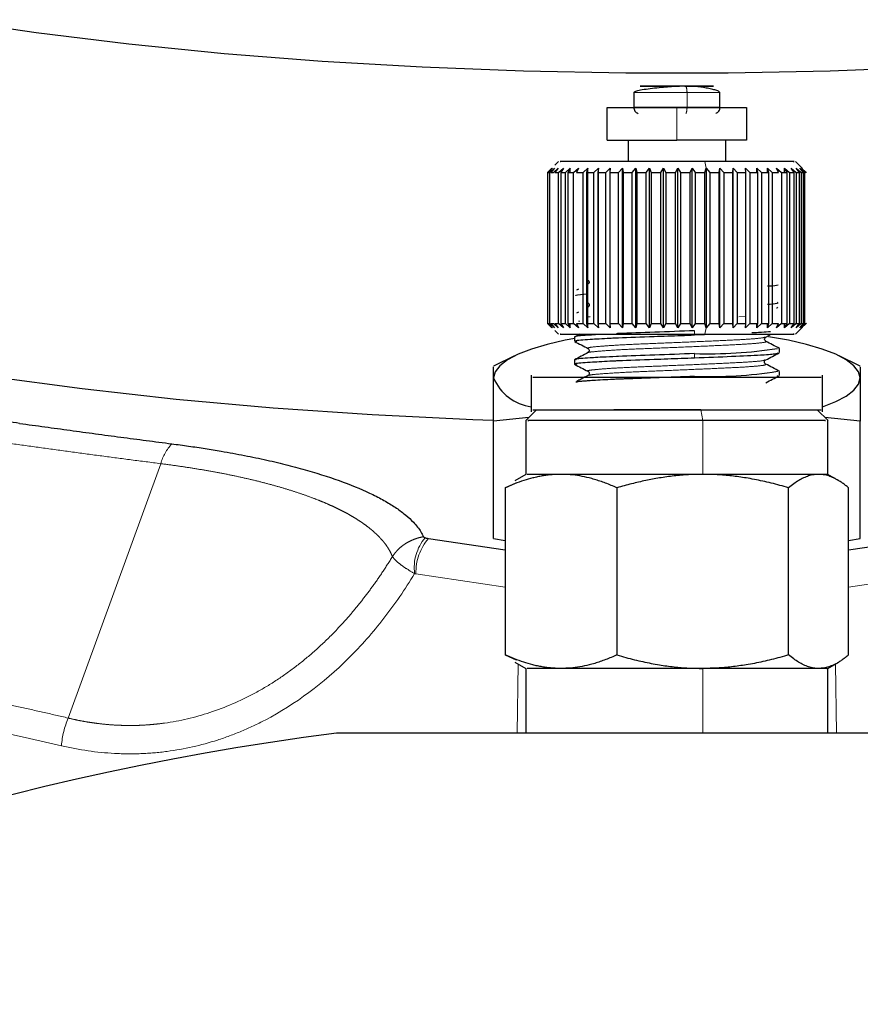
# Model space of a CAD drawing. Units: millimetres. Extents: x 6 to 413, y 11 to 291.
# Drawn here: x 243 to 253, y 254 to 265 of the extents above; entities that cross this region are included whole.
import ezdxf

# ---------------------------------------------------------------- set-up
doc = ezdxf.new("R2010")
doc.units = ezdxf.units.MM
doc.linetypes.add('PHANTOM', pattern=[12.7, 6.35, -1.27, 1.27, -1.27, 1.27, -1.27])

msp = doc.modelspace()

# ---------------------------------------------------------------- linework, layer by layer
at = {"color": 7, "linetype": 'Continuous', "lineweight": 25}
for p, q in [((249.911, 264.656), (249.911, 264.483)), ((249.92, 264.654), (249.922, 264.654)), ((250.911, 264.483), (250.911, 264.656)), ((249.599, 264.481), (249.599, 264.103)), ((251.224, 264.103), (251.224, 264.481)), ((248.962, 263.779), (248.911, 263.729)), ((248.916, 263.729), (248.968, 263.779)), ((248.968, 263.779), (248.921, 263.729)), ((248.938, 263.729), (248.993, 263.779)), ((248.993, 263.779), (248.95, 263.729)), ((248.98, 263.729), (249.036, 263.779)), ((249.038, 263.856), (248.995, 263.813)), ((249.036, 263.779), (248.998, 263.729)), ((249.04, 263.729), (249.098, 263.779)), ((249.098, 263.779), (249.065, 263.729)), ((249.119, 263.729), (249.176, 263.779)), ((249.176, 263.779), (249.149, 263.729)), ((249.176, 263.729), (249.176, 263.779)), ((249.214, 263.729), (249.271, 263.779)), ((249.271, 263.779), (249.249, 263.729)), ((249.325, 263.729), (249.38, 263.779)), ((249.38, 263.779), (249.365, 263.729)), ((249.38, 261.929), (249.38, 263.779)), ((249.45, 263.729), (249.503, 263.779)), ((249.503, 263.779), (249.494, 263.729)), ((249.503, 261.929), (249.503, 263.779)), ((249.587, 263.729), (249.638, 263.779)), ((249.638, 263.779), (249.636, 263.729)), ((249.638, 261.929), (249.638, 263.779)), ((249.735, 263.729), (249.783, 263.779)), ((249.783, 263.779), (249.787, 263.729)), ((249.783, 261.929), (249.783, 263.779)), ((249.892, 263.729), (249.936, 263.779)), ((249.936, 263.779), (249.947, 263.729)), ((249.936, 261.929), (249.936, 263.779)), ((250.056, 263.729), (250.095, 263.779)), ((250.095, 263.779), (250.112, 263.729)), ((250.095, 261.929), (250.095, 263.779)), ((250.225, 263.729), (250.258, 263.779)), ((250.258, 263.779), (250.282, 263.729)), ((250.258, 261.929), (250.258, 263.779)), ((250.396, 263.729), (250.424, 263.779)), ((250.424, 263.779), (250.453, 263.729)), ((250.424, 261.929), (250.424, 263.779)), ((250.567, 263.729), (250.589, 263.779)), ((250.589, 263.779), (250.624, 263.729)), ((250.589, 261.929), (250.589, 263.779)), ((250.736, 263.729), (250.752, 263.779)), ((250.752, 263.779), (250.752, 261.929)), ((250.752, 263.779), (250.792, 263.729)), ((250.901, 263.729), (250.91, 263.779)), ((250.91, 263.779), (250.954, 263.729)), ((250.91, 261.929), (250.91, 263.779)), ((251.059, 263.729), (251.062, 263.779)), ((251.062, 263.779), (251.11, 263.729)), ((251.062, 261.929), (251.062, 263.779)), ((251.206, 263.779), (251.257, 263.729)), ((251.209, 263.729), (251.206, 263.779)), ((251.339, 263.779), (251.393, 263.729)), ((251.349, 263.729), (251.339, 263.779)), ((251.339, 263.729), (251.339, 263.779)), ((251.46, 263.779), (251.516, 263.729)), ((251.476, 263.729), (251.46, 263.779)), ((251.46, 263.729), (251.46, 263.779)), ((251.567, 263.779), (251.624, 263.729)), ((251.589, 263.729), (251.567, 263.779)), ((251.659, 263.779), (251.717, 263.729)), ((251.688, 263.729), (251.659, 263.779)), ((251.659, 263.729), (251.659, 263.779)), ((251.735, 263.779), (251.793, 263.729)), ((251.769, 263.729), (251.735, 263.779)), ((251.866, 263.774), (251.785, 263.856)), ((251.794, 263.779), (251.85, 263.729)), ((251.833, 263.729), (251.794, 263.779)), ((251.835, 263.779), (251.889, 263.729)), ((251.878, 263.729), (251.835, 263.779)), ((251.857, 263.779), (251.909, 263.729)), ((251.904, 263.729), (251.857, 263.779)), ((248.916, 261.979), (248.916, 263.729)), ((248.938, 261.979), (248.938, 263.729)), ((249.04, 261.979), (249.04, 263.729)), ((249.065, 263.729), (249.065, 261.979)), ((249.119, 261.979), (249.119, 263.729)), ((249.149, 263.729), (249.149, 261.979)), ((249.214, 261.979), (249.214, 263.729)), ((249.325, 261.979), (249.325, 263.729)), ((249.365, 263.729), (249.365, 261.979)), ((249.45, 261.979), (249.45, 263.729)), ((249.494, 263.729), (249.494, 261.979)), ((249.587, 261.979), (249.587, 263.729)), ((249.636, 263.729), (249.636, 261.979)), ((249.735, 261.979), (249.735, 263.729)), ((249.787, 263.729), (249.787, 261.979)), ((249.892, 261.979), (249.892, 263.729)), ((249.947, 263.729), (249.947, 261.979)), ((250.056, 261.979), (250.056, 263.729)), ((250.112, 263.729), (250.112, 261.979)), ((250.225, 261.979), (250.225, 263.729)), ((250.282, 263.729), (250.282, 261.979)), ((250.396, 261.979), (250.396, 263.729)), ((250.453, 263.729), (250.453, 261.979)), ((250.567, 261.979), (250.567, 263.729)), ((250.624, 263.729), (250.624, 261.979)), ((250.736, 261.979), (250.736, 263.729)), ((250.792, 263.729), (250.792, 261.979)), ((250.901, 261.979), (250.901, 263.729)), ((250.954, 263.729), (250.954, 261.979)), ((251.059, 261.979), (251.059, 263.729)), ((251.11, 263.729), (251.11, 261.979)), ((251.209, 261.979), (251.209, 263.729)), ((251.257, 263.729), (251.257, 261.979)), ((251.349, 261.979), (251.349, 263.729)), ((251.393, 263.729), (251.393, 261.979)), ((251.476, 261.979), (251.476, 263.729)), ((251.516, 263.729), (251.516, 261.979)), ((251.624, 263.729), (251.624, 261.979)), ((251.688, 261.979), (251.688, 263.729)), ((251.717, 263.729), (251.717, 261.979)), ((251.769, 261.979), (251.769, 263.729)), ((251.793, 263.729), (251.793, 261.979)), ((251.833, 261.979), (251.833, 263.729)), ((251.85, 263.729), (251.85, 261.979)), ((251.878, 261.979), (251.878, 263.729)), ((251.889, 263.729), (251.889, 261.979)), ((251.913, 263.728), (251.911, 263.729)), ((249.271, 262.376), (249.249, 262.364)), ((251.581, 262.224), (251.578, 262.22)), ((249.271, 262.111), (249.249, 262.099)), ((249.38, 262.106), (249.362, 262.104)), ((248.911, 261.979), (248.962, 261.929)), ((248.968, 261.929), (248.916, 261.979)), ((248.921, 261.979), (248.968, 261.929)), ((248.993, 261.929), (248.938, 261.979)), ((248.95, 261.979), (248.993, 261.929)), ((249.036, 261.929), (248.98, 261.979)), ((248.998, 261.979), (249.036, 261.929)), ((249.098, 261.929), (249.04, 261.979)), ((249.065, 261.979), (249.098, 261.929)), ((249.176, 261.929), (249.119, 261.979)), ((249.149, 261.979), (249.176, 261.929)), ((249.176, 261.929), (249.176, 261.979)), ((249.271, 261.929), (249.214, 261.979)), ((249.249, 261.979), (249.271, 261.929)), ((249.273, 262.01), (249.283, 262.004)), ((249.38, 261.929), (249.325, 261.979)), ((249.365, 261.979), (249.38, 261.929)), ((249.38, 262.057), (249.407, 262.06)), ((249.503, 261.929), (249.45, 261.979)), ((249.494, 261.979), (249.503, 261.929)), ((249.638, 261.929), (249.587, 261.979)), ((249.636, 261.979), (249.638, 261.929)), ((249.783, 261.929), (249.735, 261.979)), ((249.787, 261.979), (249.783, 261.929)), ((249.936, 261.929), (249.892, 261.979)), ((249.947, 261.979), (249.936, 261.929)), ((250.095, 261.929), (250.056, 261.979)), ((250.112, 261.979), (250.095, 261.929)), ((250.258, 261.929), (250.225, 261.979)), ((250.282, 261.979), (250.258, 261.929)), ((250.424, 261.929), (250.396, 261.979)), ((250.453, 261.979), (250.424, 261.929)), ((250.589, 261.929), (250.567, 261.979)), ((250.624, 261.979), (250.589, 261.929)), ((250.752, 261.929), (250.736, 261.979)), ((250.792, 261.979), (250.752, 261.929)), ((250.91, 261.929), (250.901, 261.979)), ((250.954, 261.979), (250.91, 261.929)), ((251.062, 261.929), (251.059, 261.979)), ((251.11, 261.979), (251.062, 261.929)), ((251.206, 261.929), (251.209, 261.979)), ((251.257, 261.979), (251.206, 261.929)), ((251.339, 261.929), (251.349, 261.979)), ((251.393, 261.979), (251.339, 261.929)), ((251.339, 261.929), (251.339, 261.979)), ((251.46, 261.929), (251.476, 261.979)), ((251.516, 261.979), (251.46, 261.929)), ((251.46, 261.929), (251.46, 261.979)), ((251.567, 261.929), (251.589, 261.979)), ((251.624, 261.979), (251.567, 261.929)), ((251.659, 261.929), (251.688, 261.979)), ((251.717, 261.979), (251.659, 261.929)), ((251.659, 261.929), (251.659, 261.979)), ((251.735, 261.929), (251.769, 261.979)), ((251.793, 261.979), (251.735, 261.929)), ((251.794, 261.929), (251.833, 261.979)), ((251.85, 261.979), (251.794, 261.929)), ((251.835, 261.929), (251.878, 261.979)), ((251.889, 261.979), (251.835, 261.929)), ((251.857, 261.929), (251.904, 261.979)), ((251.909, 261.979), (251.857, 261.929)), ((251.911, 261.979), (251.913, 261.981)), ((248.995, 261.896), (249.038, 261.853)), ((249.286, 261.854), (249.222, 261.821)), ((250.615, 261.845), (250.848, 261.854)), ((251.441, 261.821), (251.505, 261.854)), ((251.785, 261.853), (251.866, 261.934)), ((249.224, 261.82), (249.224, 261.772)), ((249.252, 261.763), (249.248, 261.769)), ((251.599, 261.64), (251.599, 261.688)), ((248.529, 261.602), (248.286, 261.482)), ((249.224, 261.556), (249.224, 261.507)), ((249.252, 261.498), (249.248, 261.505)), ((252.537, 261.482), (252.294, 261.602)), ((248.724, 261.378), (248.724, 260.955)), ((251.581, 261.431), (251.578, 261.426)), ((251.599, 261.375), (251.599, 261.423)), ((252.099, 260.955), (252.099, 261.378)), ((251.575, 261.372), (251.577, 261.375)), ((248.786, 260.979), (248.66, 260.853)), ((249.883, 260.979), (249.904, 260.978)), ((252.163, 260.853), (252.036, 260.979)), ((248.696, 260.889), (248.286, 260.846)), ((248.286, 259.484), (248.286, 260.846)), ((248.661, 260.856), (248.661, 260.229)), ((252.536, 260.846), (252.126, 260.889)), ((252.161, 260.229), (252.161, 260.856)), ((252.536, 259.484), (252.536, 260.846)), ((248.421, 260.073), (248.547, 260.13)), ((248.661, 260.229), (248.533, 260.155)), ((252.29, 260.155), (252.161, 260.229)), ((248.421, 260.073), (248.421, 258.136)), ((249.717, 260.073), (249.717, 258.136)), ((251.707, 258.136), (251.707, 260.073)), ((252.402, 258.136), (252.402, 260.073)), ((247.532, 259.485), (248.421, 259.353)), ((248.286, 259.484), (248.421, 259.464)), ((252.402, 259.353), (253.29, 259.485)), ((252.402, 259.464), (252.536, 259.484)), ((248.421, 258.136), (248.547, 258.079)), ((248.533, 258.053), (248.661, 257.979)), ((248.661, 257.979), (248.661, 257.228)), ((252.161, 257.979), (252.29, 258.053)), ((252.161, 257.228), (252.161, 257.979))]:
    msp.add_line(p, q, dxfattribs=at)
at = {"color": 8, "linetype": 'PHANTOM', "lineweight": 18}
for p, q in [((250.529, 264.484), (250.529, 264.654)), ((250.411, 264.104), (250.411, 264.479)), ((250.752, 263.779), (250.734, 263.854)), ((251.206, 262.059), (251.13, 262.055)), ((250.615, 261.845), (250.615, 261.894)), ((250.734, 261.854), (250.752, 261.929)), ((250.615, 261.581), (250.615, 261.629)), ((250.712, 260.854), (250.69, 260.979)), ((250.712, 260.229), (250.712, 260.854)), ((243.357, 257.404), (244.429, 260.353)), ((248.421, 258.922), (247.387, 259.076)), ((253.436, 259.076), (252.402, 258.922)), ((248.572, 258.031), (248.561, 257.229)), ((250.712, 257.979), (250.712, 257.229)), ((252.25, 258.031), (252.261, 257.229))]:
    msp.add_line(p, q, dxfattribs=at)
at = {"color": 7, "linetype": 'Continuous', "lineweight": 25, "flags": 128}
for points in [[(258.867, 265.5), (257.835, 265.348), (256.763, 265.216), (255.656, 265.105), (254.521, 265.015), (253.363, 264.948), (252.189, 264.903), (251.005, 264.88), (249.818, 264.88), (248.634, 264.903), (247.46, 264.948), (246.302, 265.015), (245.166, 265.105), (244.059, 265.216), (242.987, 265.348), (241.955, 265.5)], [(235.198, 263.644), (235.543, 263.405), (236.033, 263.125), (236.601, 262.855), (237.244, 262.597), (237.96, 262.352), (238.743, 262.121), (239.59, 261.906), (240.496, 261.707), (241.457, 261.527), (242.466, 261.365), (243.519, 261.223), (244.609, 261.101), (245.731, 261.001), (246.878, 260.922), (248.045, 260.866), (248.28, 260.857)], [(249.228, 261.804), (249.118, 261.783), (248.909, 261.736), (248.725, 261.682), (248.571, 261.622), (248.448, 261.558), (248.359, 261.489), (248.304, 261.419), (248.286, 261.347)], [(252.536, 261.347), (252.518, 261.419), (252.464, 261.489), (252.375, 261.558), (252.252, 261.622), (252.097, 261.682), (251.914, 261.736), (251.705, 261.783), (251.474, 261.823)], [(252.099, 261.013), (252.252, 261.072), (252.375, 261.137), (252.464, 261.205), (252.518, 261.275), (252.536, 261.347)]]:
    msp.add_lwpolyline(points, dxfattribs=at)
at = {"color": 7, "linetype": 'Continuous', "lineweight": 25}
for centre, radius, start, end in [((250.782, 266.781), 5.154, 268.1517, 278.873), ((250.782, 266.516), 5.154, 268.1513, 278.8734), ((248.799, 261.565), 0.557, 203.023, 262.2152), ((250.411, 226.229), 31.25, 97.2522, 82.7478)]:
    msp.add_arc(centre, radius, start, end, dxfattribs=at)
at = {"color": 8, "linetype": 'PHANTOM', "lineweight": 18}
for centre, radius, start, end in [((244.968, 260.205), 0.558, 137.3677, 164.6459), ((247.905, 259.147), 0.538, 139.832, 187.4187), ((247.979, 259.096), 0.592, 138.8877, 181.8912), ((244.325, 256.994), 1.051, 157.0527, 175.1389)]:
    msp.add_arc(centre, radius, start, end, dxfattribs=at)
at = {"color": 7, "linetype": 'Continuous', "lineweight": 25}
for points, knots in [([(250.511, 264.729), (250.466, 264.728), (250.391, 264.726), (250.276, 264.717), (250.174, 264.707), (250.072, 264.695), (249.985, 264.682), (249.923, 264.668), (249.915, 264.659), (249.911, 264.654)], [0, 0, 0, 0, 0.165377, 0.270691, 0.392382, 0.529908, 0.68059, 0.839474, 1, 1, 1, 1]), ([(250.511, 264.729), (250.477, 264.729), (250.437, 264.729), (250.346, 264.729), (250.295, 264.729), (250.191, 264.729), (250.138, 264.729), (250.049, 264.729), (250.015, 264.729), (249.982, 264.729), (249.983, 264.729), (250.016, 264.729), (250.047, 264.729), (250.12, 264.729), (250.16, 264.729), (250.239, 264.729), (250.277, 264.729), (250.311, 264.729)], [0, 0, 0, 0, 0.125, 0.125, 0.25, 0.25, 0.375, 0.375, 0.5, 0.5, 0.625, 0.625, 0.75, 0.75, 0.875, 0.875, 1, 1, 1, 1]), ([(250.505, 264.729), (250.53, 264.729), (250.586, 264.729), (250.662, 264.729), (250.734, 264.729), (250.792, 264.729), (250.828, 264.729), (250.841, 264.729), (250.827, 264.729), (250.793, 264.729), (250.731, 264.729), (250.636, 264.729), (250.549, 264.729), (250.511, 264.729)], [0, 0, 0, 0, 0.066992, 0.148788, 0.23047, 0.322065, 0.413544, 0.505135, 0.596613, 0.678409, 0.760092, 0.894077, 1, 1, 1, 1]), ([(250.911, 264.654), (250.909, 264.659), (250.904, 264.667), (250.868, 264.681), (250.816, 264.695), (250.738, 264.71), (250.634, 264.725), (250.548, 264.728), (250.511, 264.729)], [0, 0, 0, 0, 0.166236, 0.32425, 0.470872, 0.604151, 0.827567, 1, 1, 1, 1]), ([(250.411, 264.479), (250.337, 264.479), (250.188, 264.479), (249.982, 264.479), (249.807, 264.479), (249.68, 264.479), (249.607, 264.479), (249.606, 264.479), (249.605, 264.479)], [0, 0, 0, 0, 0.174914, 0.349829, 0.524743, 0.699658, 0.874571, 1, 1, 1, 1]), ([(249.911, 264.484), (249.912, 264.477), (249.913, 264.461), (249.924, 264.44), (249.94, 264.423), (249.954, 264.417), (249.961, 264.414)], [0, 0, 0, 0, 0.2440796, 0.5000046, 0.7559322, 1, 1, 1, 1]), ([(251.218, 264.479), (251.217, 264.479), (251.216, 264.479), (251.143, 264.479), (251.016, 264.479), (250.841, 264.479), (250.635, 264.479), (250.486, 264.479), (250.411, 264.479)], [0, 0, 0, 0, 0.1254294, 0.3003421, 0.4752566, 0.6501713, 0.8250858, 1, 1, 1, 1]), ([(250.862, 264.414), (250.869, 264.417), (250.883, 264.423), (250.899, 264.44), (250.909, 264.461), (250.911, 264.477), (250.911, 264.484)], [0, 0, 0, 0, 0.2440678, 0.4999954, 0.7559204, 1, 1, 1, 1]), ([(249.605, 264.104), (249.606, 264.104), (249.607, 264.104), (249.68, 264.104), (249.807, 264.104), (249.982, 264.104), (250.188, 264.104), (250.337, 264.104), (250.411, 264.104)], [0, 0, 0, 0, 0.125429, 0.300342, 0.475257, 0.650171, 0.825086, 1, 1, 1, 1]), ([(249.849, 263.854), (249.849, 263.908), (249.849, 264.071), (249.849, 264.091), (249.849, 264.104)], [0, 0, 0, 0, 0.327775, 1, 1, 1, 1]), ([(251.218, 264.104), (251.217, 264.104), (251.216, 264.104), (251.143, 264.104), (251.016, 264.104), (250.841, 264.104), (250.635, 264.104), (250.486, 264.104), (250.411, 264.104)], [0, 0, 0, 0, 0.1254294, 0.3003421, 0.4752566, 0.6501713, 0.8250858, 1, 1, 1, 1]), ([(250.974, 264.104), (250.974, 264.091), (250.974, 264.071), (250.974, 263.908), (250.974, 263.854)], [0, 0, 0, 0, 0.672225, 1, 1, 1, 1]), ([(250.734, 263.854), (250.555, 263.854), (250.195, 263.854), (249.674, 263.854), (249.277, 263.854), (249.053, 263.854), (249.059, 263.854), (249.062, 263.854)], [0, 0, 0, 0, 0.217151, 0.434301, 0.651451, 0.868602, 1, 1, 1, 1]), ([(251.761, 263.854), (251.767, 263.854), (251.79, 263.854), (251.606, 263.854), (251.247, 263.854), (250.905, 263.854), (250.734, 263.854)], [0, 0, 0, 0, 0.116321, 0.410881, 0.70544, 1, 1, 1, 1]), ([(249.381, 262.482), (249.385, 262.479), (249.393, 262.473), (249.397, 262.447), (249.387, 262.439), (249.381, 262.433)], [0, 0, 0, 0, 0.288348, 0.554901, 1, 1, 1, 1]), ([(251.46, 262.413), (251.463, 262.413), (251.54, 262.417), (251.563, 262.422), (251.585, 262.427)], [0, 0, 0, 0, 0.042147, 1, 1, 1, 1]), ([(249.246, 262.301), (249.24, 262.303), (249.223, 262.31), (249.318, 262.317), (249.38, 262.322)], [0, 0, 0, 0, 0.344666, 1, 1, 1, 1]), ([(249.381, 262.218), (249.385, 262.215), (249.391, 262.211), (249.397, 262.193), (249.391, 262.176), (249.385, 262.171), (249.381, 262.169)], [0, 0, 0, 0, 0.249927, 0.502837, 0.754399, 1, 1, 1, 1]), ([(251.577, 262.217), (251.581, 262.214), (251.591, 262.208), (251.506, 262.201), (251.46, 262.197)], [0, 0, 0, 0, 0.45167, 1, 1, 1, 1]), ([(251.567, 262.159), (251.568, 262.159), (251.569, 262.159), (251.57, 262.16), (251.589, 262.163), (251.583, 262.166), (251.577, 262.169)], [0, 0, 0, 0, 0.037815, 0.052454, 0.06095, 1, 1, 1, 1]), ([(249.062, 261.854), (249.059, 261.854), (249.053, 261.854), (249.277, 261.854), (249.674, 261.854), (250.195, 261.854), (250.555, 261.854), (250.734, 261.854)], [0, 0, 0, 0, 0.131398, 0.348549, 0.565699, 0.782849, 1, 1, 1, 1]), ([(249.246, 261.772), (249.241, 261.774), (249.224, 261.782), (249.373, 261.794), (249.566, 261.805), (249.687, 261.811), (249.72, 261.812), (249.729, 261.813), (249.732, 261.813), (249.856, 261.818), (250.05, 261.825), (250.355, 261.835), (250.512, 261.841), (250.615, 261.845)], [0, 0, 0, 0, 0.098642, 0.321972, 0.491578, 0.535467, 0.547111, 0.550359, 0.551338, 0.551888, 0.771851, 0.849577, 1, 1, 1, 1]), ([(249.553, 261.852), (249.515, 261.85), (249.467, 261.848), (249.423, 261.845), (249.412, 261.844), (249.408, 261.844), (249.325, 261.838), (249.23, 261.832), (249.242, 261.825), (249.244, 261.823)], [0, 0, 0, 0, 0.212177, 0.268903, 0.284909, 0.289818, 0.29267, 0.857459, 1, 1, 1, 1]), ([(250.615, 261.894), (250.46, 261.888), (250.148, 261.877), (249.855, 261.866), (249.718, 261.86), (249.712, 261.86), (249.711, 261.86)], [0, 0, 0, 0, 0.4861298, 0.972222, 0.9987044, 1, 1, 1, 1]), ([(250.734, 261.854), (250.905, 261.854), (251.247, 261.854), (251.606, 261.854), (251.79, 261.854), (251.767, 261.854), (251.761, 261.854)], [0, 0, 0, 0, 0.29456, 0.589119, 0.883679, 1, 1, 1, 1]), ([(251.279, 261.873), (251.316, 261.875), (251.359, 261.876), (251.429, 261.881), (251.465, 261.884), (251.497, 261.886)], [0, 0, 0, 0, 0.368463, 0.43545, 1, 1, 1, 1]), ([(249.227, 261.769), (249.252, 261.756), (249.304, 261.729), (249.356, 261.702), (249.382, 261.688)], [0, 0, 0, 0, 0.500122, 1, 1, 1, 1]), ([(251.441, 261.772), (251.435, 261.78), (251.421, 261.797), (251.434, 261.813), (251.441, 261.821)], [0, 0, 0, 0, 0.485115, 1, 1, 1, 1]), ([(251.6, 261.689), (251.573, 261.703), (251.52, 261.731), (251.467, 261.758), (251.44, 261.772)], [0, 0, 0, 0, 0.5001093, 1, 1, 1, 1]), ([(249.382, 261.64), (249.356, 261.626), (249.302, 261.598), (249.249, 261.571), (249.223, 261.557)], [0, 0, 0, 0, 0.4998809, 1, 1, 1, 1]), ([(250.615, 261.629), (250.46, 261.623), (250.15, 261.612), (249.851, 261.602), (249.662, 261.593), (249.558, 261.588), (249.467, 261.583), (249.423, 261.58), (249.412, 261.579), (249.408, 261.579), (249.325, 261.573), (249.231, 261.567), (249.242, 261.56), (249.244, 261.559)], [0, 0, 0, 0, 0.233932, 0.467846, 0.48059, 0.587993, 0.675694, 0.699142, 0.705756, 0.707787, 0.708966, 0.942418, 1, 1, 1, 1]), ([(249.381, 261.688), (249.385, 261.685), (249.393, 261.68), (249.397, 261.653), (249.387, 261.645), (249.381, 261.64)], [0, 0, 0, 0, 0.286607, 0.552531, 1, 1, 1, 1]), ([(250.615, 261.581), (250.764, 261.586), (251.063, 261.598), (251.297, 261.608), (251.429, 261.616), (251.496, 261.621), (251.545, 261.627), (251.564, 261.629), (251.569, 261.63), (251.57, 261.63), (251.584, 261.633), (251.579, 261.635), (251.575, 261.637)], [0, 0, 0, 0, 0.29284, 0.585659, 0.601612, 0.73606, 0.845847, 0.875198, 0.883478, 0.88602, 0.887495, 1, 1, 1, 1]), ([(251.441, 261.556), (251.467, 261.57), (251.519, 261.597), (251.57, 261.624), (251.596, 261.637)], [0, 0, 0, 0, 0.499897, 1, 1, 1, 1]), ([(249.226, 261.505), (249.252, 261.492), (249.303, 261.465), (249.355, 261.438), (249.381, 261.424)], [0, 0, 0, 0, 0.500107, 1, 1, 1, 1]), ([(249.246, 261.507), (249.241, 261.51), (249.224, 261.517), (249.373, 261.529), (249.566, 261.54), (249.687, 261.546), (249.72, 261.548), (249.729, 261.548), (249.732, 261.548), (249.856, 261.554), (250.05, 261.56), (250.355, 261.571), (250.512, 261.577), (250.615, 261.581)], [0, 0, 0, 0, 0.098642, 0.321972, 0.491578, 0.535466, 0.547111, 0.550359, 0.551338, 0.551888, 0.771851, 0.849577, 1, 1, 1, 1]), ([(251.441, 261.507), (251.438, 261.51), (251.431, 261.515), (251.426, 261.532), (251.431, 261.549), (251.438, 261.554), (251.441, 261.556)], [0, 0, 0, 0, 0.245627, 0.49713, 0.750017, 1, 1, 1, 1]), ([(251.6, 261.424), (251.574, 261.438), (251.52, 261.466), (251.467, 261.494), (251.441, 261.508)], [0, 0, 0, 0, 0.5001291, 1, 1, 1, 1]), ([(248.286, 261.347), (248.286, 261.392), (248.286, 261.473), (248.286, 261.476), (248.286, 261.476)], [0, 0, 0, 0, 0.560359, 1, 1, 1, 1]), ([(249.381, 261.424), (249.385, 261.422), (249.391, 261.417), (249.397, 261.4), (249.391, 261.382), (249.385, 261.377), (249.381, 261.375)], [0, 0, 0, 0, 0.2498597, 0.5028188, 0.7544138, 1, 1, 1, 1]), ([(252.536, 261.476), (252.536, 261.476), (252.536, 261.473), (252.536, 261.392), (252.536, 261.347)], [0, 0, 0, 0, 0.43964, 1, 1, 1, 1]), ([(248.286, 260.846), (248.286, 260.869), (248.286, 260.913), (248.286, 260.975), (248.286, 261.034), (248.286, 261.088), (248.286, 261.144), (248.286, 261.201), (248.286, 261.256), (248.286, 261.306), (248.286, 261.333), (248.286, 261.347)], [0, 0, 0, 0, 0.1055769, 0.2084609, 0.3087059, 0.4063705, 0.5015179, 0.6287257, 0.754077, 0.8777673, 1, 1, 1, 1]), ([(248.74, 261.354), (248.744, 261.354), (248.753, 261.354), (248.98, 261.354), (249.359, 261.354), (249.856, 261.354), (250.411, 261.354), (250.967, 261.354), (251.464, 261.354), (251.842, 261.354), (252.069, 261.354), (252.079, 261.354), (252.083, 261.354)], [0, 0, 0, 0, 0.080796, 0.185597, 0.290398, 0.395199, 0.5, 0.604801, 0.709602, 0.814403, 0.919204, 1, 1, 1, 1]), ([(250.615, 261.364), (250.597, 261.364), (250.561, 261.362), (250.507, 261.36), (250.453, 261.358), (250.398, 261.356), (250.344, 261.354), (250.289, 261.353), (250.235, 261.351), (250.181, 261.349), (250.128, 261.347), (250.075, 261.345), (250.023, 261.343), (249.972, 261.341), (249.922, 261.339), (249.873, 261.337), (249.825, 261.336), (249.778, 261.334), (249.727, 261.332), (249.65, 261.328), (249.548, 261.323), (249.463, 261.318), (249.394, 261.314), (249.343, 261.31), (249.296, 261.306), (249.262, 261.302), (249.248, 261.299), (249.241, 261.298)], [0, 0, 0, 0, 0.029251, 0.058502, 0.087752, 0.117003, 0.146253, 0.175503, 0.204752, 0.234001, 0.26325, 0.292499, 0.321748, 0.350996, 0.380244, 0.409492, 0.438739, 0.467986, 0.497233, 0.536347, 0.624203, 0.716832, 0.751969, 0.821678, 0.886254, 0.945695, 1, 1, 1, 1]), ([(249.382, 261.375), (249.355, 261.361), (249.311, 261.338), (249.266, 261.315), (249.249, 261.306)], [0, 0, 0, 0, 0.600393, 1, 1, 1, 1]), ([(251.441, 261.292), (251.467, 261.305), (251.519, 261.332), (251.57, 261.359), (251.596, 261.373)], [0, 0, 0, 0, 0.499875, 1, 1, 1, 1]), ([(252.536, 261.347), (252.536, 261.339), (252.536, 261.324), (252.536, 261.298), (252.536, 261.271), (252.536, 261.241), (252.536, 261.209), (252.536, 261.174), (252.536, 261.124), (252.536, 261.052), (252.536, 260.955), (252.536, 260.883), (252.536, 260.846)], [0, 0, 0, 0, 0.069659, 0.139773, 0.210382, 0.281522, 0.353232, 0.425547, 0.498504, 0.658414, 0.825489, 1, 1, 1, 1]), ([(242.794, 260.82), (242.693, 260.835), (242.488, 260.864), (242.177, 260.908), (241.861, 260.954), (241.437, 261.017), (240.917, 261.096), (240.508, 261.161), (240.309, 261.192)], [0, 0, 0, 0, 0.1208015, 0.244391, 0.3707856, 0.5000014, 0.7556776, 1, 1, 1, 1]), ([(248.74, 260.979), (248.744, 260.979), (248.753, 260.979), (248.98, 260.979), (249.359, 260.979), (249.856, 260.979), (250.411, 260.979), (250.967, 260.979), (251.464, 260.979), (251.842, 260.979), (252.069, 260.979), (252.079, 260.979), (252.083, 260.979)], [0, 0, 0, 0, 0.080796, 0.185597, 0.290398, 0.395199, 0.5, 0.604801, 0.709602, 0.814403, 0.919204, 1, 1, 1, 1]), ([(250.69, 260.979), (250.474, 260.979), (250.116, 260.979), (249.803, 260.979), (249.679, 260.979)], [0, 0, 0, 0, 0.605709, 1, 1, 1, 1]), ([(242.794, 260.82), (242.892, 260.807), (243.086, 260.78), (243.378, 260.74), (243.671, 260.7), (243.966, 260.661), (244.261, 260.622), (244.458, 260.596), (244.557, 260.583)], [0, 0, 0, 0, 0.166677, 0.333342, 0.500001, 0.666659, 0.833323, 1, 1, 1, 1]), ([(250.712, 260.854), (250.482, 260.854), (250.022, 260.854), (249.375, 260.854), (248.905, 260.854), (248.662, 260.854), (248.687, 260.854), (248.694, 260.854)], [0, 0, 0, 0, 0.22526, 0.45052, 0.675781, 0.90104, 1, 1, 1, 1]), ([(252.128, 260.854), (252.133, 260.854), (252.146, 260.854), (251.872, 260.854), (251.377, 260.854), (250.934, 260.854), (250.712, 260.854)], [0, 0, 0, 0, 0.15733, 0.438219, 0.71911, 1, 1, 1, 1]), ([(244.557, 260.583), (244.59, 260.579), (244.656, 260.571), (244.753, 260.557), (244.849, 260.543), (244.944, 260.528), (245.038, 260.513), (245.192, 260.488), (245.402, 260.449), (245.66, 260.395), (245.904, 260.337), (246.21, 260.254), (246.555, 260.142), (246.843, 260.02), (247.037, 259.917), (247.164, 259.838), (247.272, 259.757), (247.351, 259.684), (247.407, 259.619), (247.447, 259.563), (247.466, 259.525), (247.476, 259.506)], [0, 0, 0, 0, 0.020847, 0.041678, 0.062501, 0.083325, 0.10416, 0.125014, 0.187523, 0.250073, 0.312579, 0.375141, 0.500105, 0.625026, 0.687482, 0.750041, 0.812501, 0.875081, 0.916679, 0.958296, 1, 1, 1, 1]), ([(249.069, 260.229), (249.051, 260.229), (249.015, 260.229), (248.961, 260.225), (248.906, 260.219), (248.852, 260.211), (248.796, 260.2), (248.725, 260.184), (248.636, 260.158), (248.529, 260.12), (248.457, 260.089), (248.421, 260.073)], [0, 0, 0, 0, 0.081563, 0.163761, 0.246657, 0.330311, 0.414782, 0.500127, 0.659532, 0.826067, 1, 1, 1, 1]), ([(249.069, 260.229), (248.98, 260.229), (248.804, 260.229), (248.674, 260.229), (248.675, 260.229), (248.675, 260.229)], [0, 0, 0, 0, 0.375947, 0.751893, 1, 1, 1, 1]), ([(249.717, 260.073), (249.694, 260.083), (249.651, 260.102), (249.585, 260.128), (249.521, 260.151), (249.458, 260.171), (249.38, 260.192), (249.286, 260.212), (249.177, 260.226), (249.105, 260.228), (249.069, 260.229)], [0, 0, 0, 0, 0.10522, 0.207765, 0.307688, 0.405048, 0.499906, 0.669657, 0.836195, 1, 1, 1, 1]), ([(250.712, 260.229), (250.562, 260.229), (250.408, 260.229), (250.103, 260.229), (249.953, 260.229), (249.666, 260.229), (249.53, 260.229), (249.28, 260.229), (249.167, 260.229), (249.069, 260.229)], [0, 0, 0, 0, 0.25, 0.25, 0.5, 0.5, 0.75, 0.75, 1, 1, 1, 1]), ([(250.712, 260.229), (250.684, 260.229), (250.629, 260.229), (250.546, 260.225), (250.463, 260.219), (250.379, 260.211), (250.294, 260.2), (250.184, 260.184), (250.048, 260.158), (249.884, 260.12), (249.773, 260.089), (249.717, 260.073)], [0, 0, 0, 0, 0.081563, 0.163761, 0.246657, 0.330311, 0.414782, 0.500127, 0.659532, 0.826067, 1, 1, 1, 1]), ([(251.707, 260.073), (251.673, 260.083), (251.606, 260.102), (251.505, 260.128), (251.407, 260.151), (251.31, 260.171), (251.19, 260.192), (251.046, 260.212), (250.878, 260.226), (250.767, 260.228), (250.712, 260.229)], [0, 0, 0, 0, 0.10522, 0.207765, 0.307688, 0.405048, 0.499906, 0.669657, 0.836195, 1, 1, 1, 1]), ([(252.055, 260.229), (252.002, 260.229), (251.931, 260.229), (251.755, 260.229), (251.651, 260.229), (251.416, 260.229), (251.286, 260.229), (251.009, 260.229), (250.862, 260.229), (250.712, 260.229)], [0, 0, 0, 0, 0.25, 0.25, 0.5, 0.5, 0.75, 0.75, 1, 1, 1, 1]), ([(252.055, 260.229), (252.045, 260.229), (252.026, 260.229), (251.997, 260.225), (251.968, 260.219), (251.938, 260.211), (251.909, 260.2), (251.87, 260.184), (251.823, 260.158), (251.766, 260.12), (251.727, 260.089), (251.707, 260.073)], [0, 0, 0, 0, 0.081563, 0.163761, 0.246657, 0.330311, 0.414782, 0.500127, 0.659532, 0.826067, 1, 1, 1, 1]), ([(252.148, 260.229), (252.152, 260.229), (252.167, 260.229), (252.103, 260.229), (252.055, 260.229)], [0, 0, 0, 0, 0.253755, 1, 1, 1, 1]), ([(252.402, 260.073), (252.39, 260.083), (252.367, 260.102), (252.331, 260.128), (252.297, 260.151), (252.263, 260.171), (252.222, 260.192), (252.171, 260.212), (252.113, 260.226), (252.074, 260.228), (252.055, 260.229)], [0, 0, 0, 0, 0.10522, 0.207765, 0.307688, 0.405048, 0.499906, 0.669657, 0.836195, 1, 1, 1, 1]), ([(247.476, 259.506), (247.477, 259.505), (247.478, 259.503), (247.482, 259.5), (247.487, 259.497), (247.491, 259.495), (247.494, 259.494)], [0, 0, 0, 0, 0.2442349, 0.4896324, 0.7402755, 1, 1, 1, 1]), ([(247.494, 259.494), (247.497, 259.493), (247.504, 259.491), (247.517, 259.488), (247.527, 259.486), (247.532, 259.485)], [0, 0, 0, 0, 0.329118, 0.660142, 1, 1, 1, 1]), ([(249.069, 257.979), (249.05, 257.979), (249.014, 257.98), (248.96, 257.984), (248.905, 257.989), (248.851, 257.998), (248.796, 258.008), (248.724, 258.025), (248.635, 258.051), (248.528, 258.089), (248.457, 258.12), (248.421, 258.136)], [0, 0, 0, 0, 0.083068, 0.165677, 0.248266, 0.331264, 0.415087, 0.500131, 0.662528, 0.828566, 1, 1, 1, 1]), ([(249.717, 258.136), (249.695, 258.126), (249.651, 258.107), (249.587, 258.081), (249.523, 258.058), (249.459, 258.038), (249.381, 258.017), (249.287, 257.997), (249.178, 257.982), (249.105, 257.98), (249.069, 257.979)], [0, 0, 0, 0, 0.103598, 0.205028, 0.304629, 0.402781, 0.499902, 0.668754, 0.83433, 1, 1, 1, 1]), ([(249.717, 258.136), (249.751, 258.126), (249.818, 258.106), (249.919, 258.081), (250.017, 258.058), (250.113, 258.038), (250.234, 258.016), (250.378, 257.997), (250.545, 257.982), (250.657, 257.98), (250.712, 257.979)], [0, 0, 0, 0, 0.10522, 0.207765, 0.307688, 0.405048, 0.499906, 0.669657, 0.836195, 1, 1, 1, 1]), ([(251.707, 258.136), (251.674, 258.126), (251.607, 258.107), (251.508, 258.081), (251.41, 258.058), (251.312, 258.038), (251.191, 258.017), (251.047, 257.997), (250.879, 257.982), (250.768, 257.98), (250.712, 257.979)], [0, 0, 0, 0, 0.103598, 0.205028, 0.304629, 0.402781, 0.499902, 0.668754, 0.83433, 1, 1, 1, 1]), ([(252.055, 257.979), (252.045, 257.979), (252.025, 257.98), (251.996, 257.984), (251.967, 257.989), (251.938, 257.998), (251.909, 258.008), (251.87, 258.025), (251.822, 258.051), (251.765, 258.089), (251.727, 258.12), (251.707, 258.136)], [0, 0, 0, 0, 0.083068, 0.165677, 0.248266, 0.331264, 0.415087, 0.500131, 0.662528, 0.828566, 1, 1, 1, 1]), ([(252.402, 258.136), (252.39, 258.126), (252.367, 258.107), (252.332, 258.081), (252.298, 258.058), (252.264, 258.038), (252.222, 258.017), (252.172, 257.997), (252.113, 257.982), (252.074, 257.98), (252.055, 257.979)], [0, 0, 0, 0, 0.103598, 0.205028, 0.304629, 0.402781, 0.499902, 0.668754, 0.83433, 1, 1, 1, 1]), ([(249.069, 257.979), (248.98, 257.979), (248.804, 257.979), (248.674, 257.979), (248.675, 257.979), (248.675, 257.979)], [0, 0, 0, 0, 0.375947, 0.751893, 1, 1, 1, 1]), ([(250.712, 257.979), (250.562, 257.979), (250.408, 257.979), (250.103, 257.979), (249.953, 257.979), (249.666, 257.979), (249.53, 257.979), (249.28, 257.979), (249.167, 257.979), (249.069, 257.979)], [0, 0, 0, 0, 0.25, 0.25, 0.5, 0.5, 0.75, 0.75, 1, 1, 1, 1]), ([(252.055, 257.979), (252.002, 257.979), (251.931, 257.979), (251.755, 257.979), (251.651, 257.979), (251.416, 257.979), (251.286, 257.979), (251.009, 257.979), (250.862, 257.979), (250.712, 257.979)], [0, 0, 0, 0, 0.25, 0.25, 0.5, 0.5, 0.75, 0.75, 1, 1, 1, 1]), ([(252.148, 257.979), (252.152, 257.979), (252.167, 257.979), (252.103, 257.979), (252.055, 257.979)], [0, 0, 0, 0, 0.253755, 1, 1, 1, 1]), ([(254.356, 257.229), (254.027, 257.229), (253.37, 257.229), (252.055, 257.229), (250.411, 257.229), (248.768, 257.229), (247.453, 257.229), (246.795, 257.229), (246.466, 257.229)], [0, 0, 0, 0, 0.125063, 0.249997, 0.499996, 0.749996, 0.874932, 1, 1, 1, 1])]:
    msp.add_open_spline(points, degree=3, knots=knots, dxfattribs=at)
at = {"color": 8, "linetype": 'PHANTOM', "lineweight": 18}
for points, knots in [([(250.529, 264.654), (250.529, 264.672), (250.527, 264.693), (250.52, 264.722), (250.515, 264.729), (250.511, 264.729)], [0, 0, 0, 0, 0.5, 0.5, 1, 1, 1, 1]), ([(249.922, 264.654), (249.922, 264.654), (249.922, 264.654), (250, 264.654), (250.143, 264.654), (250.333, 264.654), (250.463, 264.654), (250.529, 264.654)], [0, 0, 0, 0, 0.084025, 0.313019, 0.542012, 0.771006, 1, 1, 1, 1]), ([(250.529, 264.654), (250.591, 264.654), (250.715, 264.654), (250.846, 264.654), (250.913, 264.654), (250.904, 264.654), (250.902, 264.654)], [0, 0, 0, 0, 0.29451, 0.589025, 0.883536, 1, 1, 1, 1]), ([(249.92, 264.484), (249.919, 264.484), (249.917, 264.484), (249.999, 264.484), (250.143, 264.484), (250.333, 264.484), (250.463, 264.484), (250.529, 264.484)], [0, 0, 0, 0, 0.133135, 0.349851, 0.566567, 0.783284, 1, 1, 1, 1]), ([(250.517, 264.414), (250.52, 264.419), (250.523, 264.428), (250.528, 264.454), (250.529, 264.47), (250.529, 264.484)], [0, 0, 0, 0, 0.5, 0.5, 1, 1, 1, 1]), ([(250.529, 264.484), (250.591, 264.484), (250.715, 264.484), (250.846, 264.484), (250.913, 264.484), (250.904, 264.484), (250.902, 264.484)], [0, 0, 0, 0, 0.29451, 0.589025, 0.883536, 1, 1, 1, 1]), ([(249.384, 261.64), (249.384, 261.64), (249.378, 261.644), (249.453, 261.652), (249.613, 261.666), (249.86, 261.68), (250.153, 261.691), (250.472, 261.704), (250.787, 261.718), (251.064, 261.731), (251.282, 261.743), (251.413, 261.756), (251.462, 261.766), (251.437, 261.771), (251.433, 261.772)], [0, 0, 0, 0, 0.0038421, 0.0991605, 0.1984126, 0.2974725, 0.3926064, 0.4905433, 0.5902673, 0.6870652, 0.7829904, 0.882544, 0.9811107, 1, 1, 1, 1]), ([(251.434, 261.821), (251.426, 261.818), (251.408, 261.81), (251.273, 261.798), (251.065, 261.786), (250.798, 261.774), (250.495, 261.761), (250.186, 261.748), (249.899, 261.737), (249.653, 261.724), (249.476, 261.71), (249.378, 261.699), (249.384, 261.692), (249.387, 261.688)], [0, 0, 0, 0, 0.07394, 0.169755, 0.262092, 0.355154, 0.45114, 0.545808, 0.637215, 0.732145, 0.828049, 0.920707, 1, 1, 1, 1]), ([(251.43, 261.556), (251.427, 261.554), (251.42, 261.547), (251.307, 261.536), (251.113, 261.524), (250.855, 261.512), (250.558, 261.499), (250.248, 261.486), (249.954, 261.474), (249.699, 261.462), (249.502, 261.448), (249.398, 261.436), (249.359, 261.429), (249.381, 261.424), (249.381, 261.424)], [0, 0, 0, 0, 0.053681, 0.150245, 0.244093, 0.336724, 0.432989, 0.528802, 0.620851, 0.715602, 0.812198, 0.906355, 0.998748, 1, 1, 1, 1]), ([(249.393, 261.375), (249.396, 261.377), (249.404, 261.383), (249.522, 261.394), (249.729, 261.408), (250.002, 261.421), (250.311, 261.433), (250.632, 261.447), (250.931, 261.46), (251.182, 261.472), (251.359, 261.485), (251.45, 261.497), (251.436, 261.505), (251.431, 261.507)], [0, 0, 0, 0, 0.0538184, 0.1511108, 0.2505699, 0.3474878, 0.4427891, 0.5419127, 0.6404457, 0.7351799, 0.8331507, 0.9325103, 1, 1, 1, 1]), ([(244.429, 260.353), (244.316, 260.368), (244.088, 260.397), (243.747, 260.442), (243.408, 260.488), (243.07, 260.534), (242.733, 260.581), (242.398, 260.628), (242.063, 260.676), (241.73, 260.725), (241.399, 260.774), (241.068, 260.824), (240.739, 260.874), (240.411, 260.925), (240.085, 260.977), (239.76, 261.029), (239.437, 261.081), (239.115, 261.135), (238.794, 261.188), (238.582, 261.225), (238.475, 261.243)], [0, 0, 0, 0, 0.055525, 0.11106, 0.166606, 0.222159, 0.277719, 0.333284, 0.388854, 0.444426, 0.5, 0.555574, 0.611146, 0.666716, 0.722281, 0.777841, 0.833394, 0.88894, 0.944475, 1, 1, 1, 1]), ([(247.115, 259.276), (247.11, 259.287), (247.1, 259.31), (247.082, 259.345), (247.062, 259.379), (247.038, 259.414), (247.012, 259.448), (246.982, 259.482), (246.95, 259.516), (246.915, 259.549), (246.877, 259.583), (246.836, 259.616), (246.792, 259.649), (246.745, 259.682), (246.695, 259.714), (246.642, 259.746), (246.586, 259.778), (246.526, 259.809), (246.464, 259.84), (246.399, 259.87), (246.331, 259.9), (246.247, 259.934), (246.145, 259.973), (246.021, 260.016), (245.891, 260.058), (245.753, 260.098), (245.608, 260.137), (245.457, 260.174), (245.3, 260.209), (245.136, 260.242), (244.967, 260.273), (244.792, 260.302), (244.614, 260.329), (244.491, 260.345), (244.429, 260.353)], [0, 0, 0, 0, 0.023705, 0.047569, 0.071588, 0.095758, 0.120075, 0.144535, 0.169133, 0.193865, 0.218725, 0.24371, 0.268813, 0.294029, 0.319352, 0.344777, 0.370296, 0.395905, 0.421596, 0.447364, 0.4732, 0.499099, 0.539525, 0.580297, 0.621387, 0.662763, 0.704392, 0.746243, 0.78828, 0.830468, 0.872771, 0.915152, 0.957574, 1, 1, 1, 1]), ([(247.115, 259.276), (247.119, 259.281), (247.128, 259.296), (247.15, 259.324), (247.182, 259.36), (247.223, 259.396), (247.269, 259.429), (247.318, 259.456), (247.371, 259.479), (247.424, 259.496), (247.459, 259.503), (247.476, 259.506)], [0, 0, 0, 0, 0.045894, 0.128924, 0.250888, 0.389457, 0.50134, 0.638059, 0.767238, 0.888061, 1, 1, 1, 1]), ([(243.357, 257.404), (243.386, 257.397), (243.442, 257.384), (243.528, 257.367), (243.614, 257.353), (243.7, 257.341), (243.786, 257.331), (243.872, 257.324), (243.958, 257.32), (244.044, 257.318), (244.131, 257.318), (244.217, 257.321), (244.303, 257.327), (244.388, 257.335), (244.624, 257.364), (245.01, 257.455), (245.431, 257.637), (245.753, 257.827), (245.979, 257.986), (246.198, 258.164), (246.377, 258.333), (246.527, 258.489), (246.648, 258.626), (246.768, 258.774), (246.886, 258.931), (247.003, 259.098), (247.077, 259.216), (247.115, 259.276)], [0, 0, 0, 0, 0.0191062, 0.0382352, 0.0573884, 0.0765669, 0.0957715, 0.1150032, 0.1342627, 0.1535507, 0.172868, 0.1922155, 0.2115943, 0.2310054, 0.2504503, 0.3725432, 0.4998277, 0.5613901, 0.6246544, 0.6857764, 0.7493763, 0.7878668, 0.8276968, 0.8688427, 0.9112842, 0.9550063, 1, 1, 1, 1]), ([(247.115, 259.276), (247.126, 259.256), (247.151, 259.23), (247.212, 259.181), (247.236, 259.163), (247.296, 259.124), (247.33, 259.102), (247.371, 259.078)], [0, 0, 0, 0, 0.5, 0.5, 0.75, 0.75, 1, 1, 1, 1]), ([(247.371, 259.078), (247.261, 258.897), (247.143, 258.724), (246.888, 258.397), (246.752, 258.242), (246.315, 257.808), (245.994, 257.567), (245.549, 257.334), (245.458, 257.291), (245.274, 257.214), (245.181, 257.179), (244.897, 257.088), (244.702, 257.044), (244.402, 257.004), (244.3, 256.996), (244.097, 256.988), (243.995, 256.989), (243.689, 257.005), (243.484, 257.035), (243.278, 257.083)], [0, 0, 0, 0, 0.125, 0.125, 0.25, 0.25, 0.5, 0.5, 0.5625, 0.5625, 0.625, 0.625, 0.75, 0.75, 0.8125, 0.8125, 0.875, 0.875, 1, 1, 1, 1]), ([(237.403, 258.294), (237.502, 258.287), (237.701, 258.274), (237.998, 258.251), (238.296, 258.226), (238.594, 258.198), (238.892, 258.168), (239.19, 258.135), (239.488, 258.099), (239.786, 258.061), (240.084, 258.02), (240.382, 257.977), (240.68, 257.931), (240.978, 257.883), (241.275, 257.832), (241.573, 257.778), (241.871, 257.722), (242.168, 257.664), (242.466, 257.603), (242.763, 257.539), (243.06, 257.473), (243.258, 257.427), (243.357, 257.404)], [0, 0, 0, 0, 0.05, 0.1, 0.15, 0.2, 0.25, 0.3, 0.35, 0.4, 0.45, 0.5, 0.55, 0.6, 0.65, 0.7, 0.75, 0.8, 0.85, 0.9, 0.95, 1, 1, 1, 1])]:
    msp.add_open_spline(points, degree=3, knots=knots, dxfattribs=at)
at = {"color": 7, "linetype": 'Continuous', "lineweight": 25}
for points in [[(248.911, 263.729), (248.911, 263.729), (248.913, 263.729), (248.916, 263.729)], [(248.921, 263.729), (248.925, 263.729), (248.931, 263.729), (248.938, 263.729)], [(248.95, 263.729), (248.959, 263.729), (248.969, 263.729), (248.98, 263.729)], [(248.998, 263.729), (249.011, 263.729), (249.025, 263.729), (249.04, 263.729)], [(249.065, 263.729), (249.081, 263.729), (249.099, 263.729), (249.119, 263.729)], [(249.149, 263.729), (249.169, 263.729), (249.191, 263.729), (249.214, 263.729)], [(249.249, 263.729), (249.273, 263.729), (249.299, 263.729), (249.325, 263.729)], [(249.365, 263.729), (249.392, 263.729), (249.421, 263.729), (249.45, 263.729)], [(249.494, 263.729), (249.524, 263.729), (249.555, 263.729), (249.587, 263.729)], [(249.636, 263.729), (249.668, 263.729), (249.701, 263.729), (249.735, 263.729)], [(249.787, 263.729), (249.822, 263.729), (249.857, 263.729), (249.892, 263.729)], [(249.947, 263.729), (249.983, 263.729), (250.019, 263.729), (250.056, 263.729)], [(250.112, 263.729), (250.15, 263.729), (250.187, 263.729), (250.225, 263.729)], [(250.282, 263.729), (250.32, 263.729), (250.358, 263.729), (250.396, 263.729)], [(250.453, 263.729), (250.491, 263.729), (250.529, 263.729), (250.567, 263.729)], [(250.624, 263.729), (250.661, 263.729), (250.699, 263.729), (250.736, 263.729)], [(250.792, 263.729), (250.828, 263.729), (250.865, 263.729), (250.901, 263.729)], [(250.954, 263.729), (250.99, 263.729), (251.025, 263.729), (251.059, 263.729)], [(251.11, 263.729), (251.144, 263.729), (251.177, 263.729), (251.209, 263.729)], [(251.257, 263.729), (251.288, 263.729), (251.319, 263.729), (251.349, 263.729)], [(251.393, 263.729), (251.421, 263.729), (251.449, 263.729), (251.476, 263.729)], [(251.516, 263.729), (251.541, 263.729), (251.566, 263.729), (251.589, 263.729)], [(251.624, 263.729), (251.646, 263.729), (251.668, 263.729), (251.688, 263.729)], [(251.717, 263.729), (251.736, 263.729), (251.753, 263.729), (251.769, 263.729)], [(251.793, 263.729), (251.807, 263.729), (251.821, 263.729), (251.833, 263.729)], [(251.85, 263.729), (251.861, 263.729), (251.87, 263.729), (251.878, 263.729)], [(251.889, 263.729), (251.896, 263.729), (251.901, 263.729), (251.904, 263.729)], [(251.909, 263.729), (251.911, 263.729), (251.912, 263.729), (251.911, 263.729)], [(248.911, 261.979), (248.911, 261.979), (248.913, 261.979), (248.916, 261.979)], [(248.921, 261.979), (248.925, 261.979), (248.931, 261.979), (248.938, 261.979)], [(248.95, 261.979), (248.959, 261.979), (248.969, 261.979), (248.98, 261.979)], [(248.998, 261.979), (249.011, 261.979), (249.025, 261.979), (249.04, 261.979)], [(249.065, 261.979), (249.081, 261.979), (249.099, 261.979), (249.119, 261.979)], [(249.149, 261.979), (249.169, 261.979), (249.191, 261.979), (249.214, 261.979)], [(249.249, 261.979), (249.273, 261.979), (249.299, 261.979), (249.325, 261.979)], [(249.365, 261.979), (249.392, 261.979), (249.421, 261.979), (249.45, 261.979)], [(249.494, 261.979), (249.524, 261.979), (249.555, 261.979), (249.587, 261.979)], [(249.636, 261.979), (249.668, 261.979), (249.701, 261.979), (249.735, 261.979)], [(249.787, 261.979), (249.822, 261.979), (249.857, 261.979), (249.892, 261.979)], [(249.947, 261.979), (249.983, 261.979), (250.019, 261.979), (250.056, 261.979)], [(250.112, 261.979), (250.15, 261.979), (250.187, 261.979), (250.225, 261.979)], [(250.282, 261.979), (250.32, 261.979), (250.358, 261.979), (250.396, 261.979)], [(250.453, 261.979), (250.491, 261.979), (250.529, 261.979), (250.567, 261.979)], [(250.624, 261.979), (250.661, 261.979), (250.699, 261.979), (250.736, 261.979)], [(250.792, 261.979), (250.828, 261.979), (250.865, 261.979), (250.901, 261.979)], [(250.954, 261.979), (250.99, 261.979), (251.025, 261.979), (251.059, 261.979)], [(251.11, 261.979), (251.144, 261.979), (251.177, 261.979), (251.209, 261.979)], [(251.257, 261.979), (251.288, 261.979), (251.319, 261.979), (251.349, 261.979)], [(251.393, 261.979), (251.421, 261.979), (251.449, 261.979), (251.476, 261.979)], [(251.516, 261.979), (251.541, 261.979), (251.566, 261.979), (251.589, 261.979)], [(251.624, 261.979), (251.646, 261.979), (251.668, 261.979), (251.688, 261.979)], [(251.717, 261.979), (251.736, 261.979), (251.753, 261.979), (251.769, 261.979)], [(251.793, 261.979), (251.807, 261.979), (251.821, 261.979), (251.833, 261.979)], [(251.85, 261.979), (251.861, 261.979), (251.87, 261.979), (251.878, 261.979)], [(251.889, 261.979), (251.896, 261.979), (251.901, 261.979), (251.904, 261.979)], [(251.909, 261.979), (251.911, 261.979), (251.912, 261.979), (251.911, 261.979)]]:
    msp.add_open_spline(points, degree=3, dxfattribs=at)
at = {"color": 8, "linetype": 'PHANTOM', "lineweight": 18}
for points in [[(247.387, 259.076), (247.382, 259.077), (247.377, 259.078), (247.371, 259.078)], [(243.278, 257.083), (241.309, 257.548), (239.338, 257.843), (237.365, 257.967)]]:
    msp.add_open_spline(points, degree=3, dxfattribs=at)

doc.saveas('drawing.dxf')
